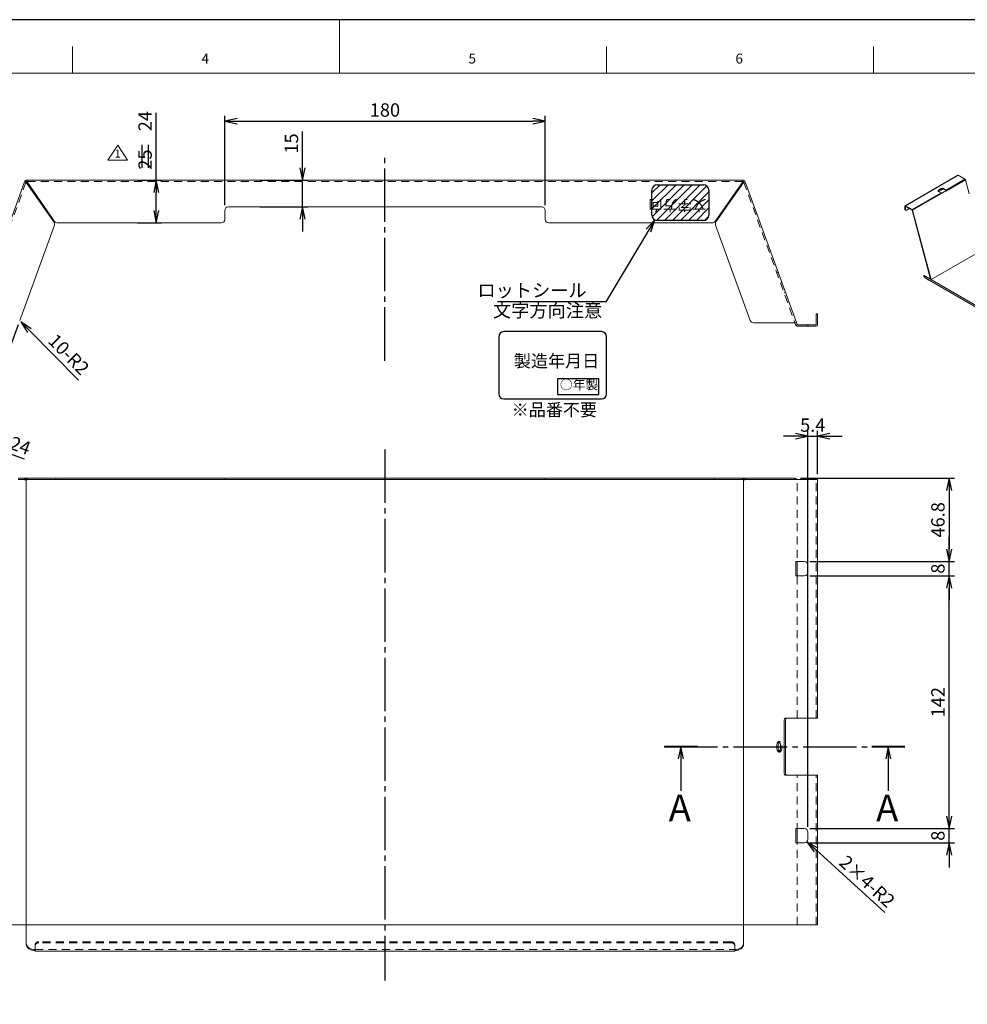
# Model space of a CAD drawing. Extents: x 0 to 1260, y 0 to 891.
# Drawn here: x 450 to 983, y 338 to 891 of the extents above; entities that cross this region are included whole.
import ezdxf

# ---------------------------------------------------------------- set-up
doc = ezdxf.new("R2010")
doc.units = 0
doc.header["$LTSCALE"] = 3
for name, pattern in [('CENS', [13, 10, -1, 1, -1]), ('DIMENSION', [2e-16, 1e-16, 1e-16]), ('HIDS', [2.5, 1.5, -1])]:
    doc.linetypes.add(name, pattern=pattern)
doc.layers.get('0').update_dxf_attribs({"linetype": 'CONTINUOUS'})
doc.layers.get('Defpoints').update_dxf_attribs({"linetype": 'CONTINUOUS'})
doc.layers.add('ASKPAPERSIZE', color=7, linetype='CONTINUOUS')
doc.styles.add('STD', font='HGPGothicE.ttf')
doc.dimstyles.new('ASKSTANDARD', dxfattribs={"dimscale": 3, "dimtxt": 2.5, "dimasz": 2.3, "dimexe": 1, "dimexo": 1, "dimgap": 0.5, "dimtad": 1, "dimdec": 8, "dimdsep": 46, "dimtxsty": 'STD', "dimblk1": 'ARRI', "dimblk2": 'ARRI', "dimsah": 1, "dimcen": 0, "dimclrd": 3, "dimclre": 3, "dimclrt": 4, "dimadec": 0, "dimazin": 0, "dimtfac": 0.7, "dimtdec": 4, "dimtmove": 2, "dimatfit": 2, "dimldrblk": 'ARRI', "dimfxl": 1, "dimtvp": 1, "dimtolj": 1, "dimtzin": 0, "dimarcsym": 0})
doc.dimstyles.new('ICHINOTSUBO', dxfattribs={"dimscale": 3, "dimtxt": 2.5, "dimasz": 2.3, "dimexe": 1, "dimexo": 1, "dimgap": 0.8, "dimtad": 3, "dimdec": 1, "dimdsep": 46, "dimtxsty": 'STD', "dimblk1": 'ARRI', "dimblk2": 'ARRI', "dimsah": 1, "dimcen": 0, "dimclrd": 3, "dimclre": 3, "dimclrt": 4, "dimadec": 3, "dimazin": 2, "dimtfac": 0.7, "dimtdec": 1, "dimtix": 1, "dimtmove": 0, "dimatfit": 3, "dimldrblk": 'ARRI', "dimfxl": 1, "dimtvp": 1, "dimtolj": 1, "dimtzin": 0, "dimarcsym": 0})

# ---------------------------------------------------------------- blocks, each defined once
blk = doc.blocks.new('ARRI')
at = {"color": 0, "linetype": 'ByBlock'}
for p, q in [((0, 0), (-1, 0.213)), ((-1, -0.213), (0, 0)), ((0, 0), (-1, 0))]:
    blk.add_line(p, q, dxfattribs=at)
blk = doc.blocks.new('*D26')
at = {"color": 3, "linetype": 'DIMENSION', "lineweight": -2, "transparency": 16777216}
for p, q in [((894.22, 578.76), (975.58, 578.76)), ((972.58, 443.66), (972.58, 571.86)), ((894.22, 436.76), (975.58, 436.76))]:
    blk.add_line(p, q, dxfattribs=at)
at = {"layer": 'Defpoints', "color": 0, "linetype": 'DIMENSION', "transparency": 16777216}
for p in [(891.22, 578.76), (972.58, 578.76), (891.22, 436.76)]:
    blk.add_point(p, dxfattribs=at)
at = {"color": 3, "linetype": 'DIMENSION', "lineweight": -2, "transparency": 16777216, "xscale": 6.899999999999999, "yscale": 6.899999999999999, "zscale": 6.899999999999999}
for p, rotation in [((972.58, 578.76), 90), ((972.58, 436.76), 270)]:
    blk.add_blockref('ARRI', p, dxfattribs=dict(at, rotation=rotation))
at = {"color": 4, "linetype": 'DIMENSION', "transparency": 16777216, "insert": (966.3, 507.76), "char_height": 7.5, "attachment_point": 5, "rotation": 90, "style": 'STD'}
blk.add_mtext('\\A1;142', dxfattribs=at)
blk = doc.blocks.new('*D27')
at = {"color": 3, "linetype": 'DIMENSION', "lineweight": -2, "transparency": 16777216}
for p, q in [((972.58, 443.66), (972.58, 450.56)), ((894.22, 436.76), (975.58, 436.76)), ((972.58, 428.76), (972.58, 436.76)), ((894.22, 428.76), (975.58, 428.76)), ((972.58, 421.86), (972.58, 414.96))]:
    blk.add_line(p, q, dxfattribs=at)
at = {"layer": 'Defpoints', "color": 0, "linetype": 'DIMENSION', "transparency": 16777216}
for p in [(891.22, 436.76), (972.58, 436.76), (891.22, 428.76)]:
    blk.add_point(p, dxfattribs=at)
at = {"color": 3, "linetype": 'DIMENSION', "lineweight": -2, "transparency": 16777216, "xscale": 6.899999999999999, "yscale": 6.899999999999999, "zscale": 6.899999999999999}
for p, rotation in [((972.58, 436.76), 270), ((972.58, 428.76), 90)]:
    blk.add_blockref('ARRI', p, dxfattribs=dict(at, rotation=rotation))
at = {"color": 4, "linetype": 'DIMENSION', "transparency": 16777216, "insert": (966.28, 432.76), "char_height": 7.5, "attachment_point": 5, "rotation": 90, "style": 'STD'}
blk.add_mtext('\\A1;8', dxfattribs=at)
blk = doc.blocks.new('*D28')
at = {"color": 3, "linetype": 'DIMENSION', "lineweight": -2, "transparency": 16777216}
for p, q in [((972.58, 593.66), (972.58, 600.56)), ((894.22, 586.76), (975.58, 586.76)), ((972.58, 578.76), (972.58, 586.76)), ((894.22, 578.76), (975.58, 578.76)), ((972.58, 571.86), (972.58, 564.96))]:
    blk.add_line(p, q, dxfattribs=at)
at = {"layer": 'Defpoints', "color": 0, "linetype": 'DIMENSION', "transparency": 16777216}
for p in [(891.22, 586.76), (972.58, 586.76), (891.22, 578.76)]:
    blk.add_point(p, dxfattribs=at)
at = {"color": 3, "linetype": 'DIMENSION', "lineweight": -2, "transparency": 16777216, "xscale": 6.899999999999999, "yscale": 6.899999999999999, "zscale": 6.899999999999999}
for p, rotation in [((972.58, 586.76), 270), ((972.58, 578.76), 90)]:
    blk.add_blockref('ARRI', p, dxfattribs=dict(at, rotation=rotation))
at = {"color": 4, "linetype": 'DIMENSION', "transparency": 16777216, "insert": (966.28, 582.76), "char_height": 7.5, "attachment_point": 5, "rotation": 90, "style": 'STD'}
blk.add_mtext('\\A1;8', dxfattribs=at)
blk = doc.blocks.new('*D29')
at = {"color": 3, "linetype": 'DIMENSION', "lineweight": -2, "transparency": 16777216}
for p, q in [((888.97, 633.56), (975.58, 633.56)), ((972.58, 626.66), (972.58, 593.66)), ((894.22, 586.76), (975.58, 586.76))]:
    blk.add_line(p, q, dxfattribs=at)
at = {"layer": 'Defpoints', "color": 0, "linetype": 'DIMENSION', "transparency": 16777216}
for p in [(885.97, 633.56), (891.22, 586.76), (972.58, 586.76)]:
    blk.add_point(p, dxfattribs=at)
at = {"color": 3, "linetype": 'DIMENSION', "lineweight": -2, "transparency": 16777216, "xscale": 6.899999999999999, "yscale": 6.899999999999999, "zscale": 6.899999999999999}
for p, rotation in [((972.58, 633.56), 90), ((972.58, 586.76), 270)]:
    blk.add_blockref('ARRI', p, dxfattribs=dict(at, rotation=rotation))
at = {"color": 4, "linetype": 'DIMENSION', "transparency": 16777216, "insert": (966.28, 610.16), "char_height": 7.5, "attachment_point": 5, "rotation": 90, "style": 'STD'}
blk.add_mtext('\\A1;46.8', dxfattribs=at)
blk = doc.blocks.new('*D30')
at = {"color": 3, "linetype": 'DIMENSION', "lineweight": -2, "transparency": 16777216}
for p, q in [((893.22, 437.76), (893.22, 660.09)), ((898.66, 635.76), (898.66, 660.09)), ((886.32, 657.09), (879.42, 657.09)), ((893.22, 657.09), (898.66, 657.09)), ((905.56, 657.09), (912.46, 657.09))]:
    blk.add_line(p, q, dxfattribs=at)
at = {"layer": 'Defpoints', "color": 0, "linetype": 'DIMENSION', "transparency": 16777216}
for p in [(898.66, 657.09), (898.66, 632.76), (893.22, 434.76)]:
    blk.add_point(p, dxfattribs=at)
at = {"color": 3, "linetype": 'DIMENSION', "lineweight": -2, "transparency": 16777216, "xscale": 6.899999999999999, "yscale": 6.899999999999999, "zscale": 6.899999999999999}
blk.add_blockref('ARRI', (893.22, 657.09), dxfattribs=at)
at = {"color": 3, "linetype": 'DIMENSION', "lineweight": -2, "transparency": 16777216, "xscale": 6.899999999999999, "yscale": 6.899999999999999, "zscale": 6.899999999999999, "rotation": 180}
blk.add_blockref('ARRI', (898.66, 657.09), dxfattribs=at)
at = {"color": 4, "linetype": 'DIMENSION', "transparency": 16777216, "insert": (895.94, 663.35), "char_height": 7.5, "attachment_point": 5, "style": 'STD'}
blk.add_mtext('\\A1;5.4', dxfattribs=at)
blk = doc.blocks.new('*D31')
at = {"color": 3, "linetype": 'DIMENSION', "lineweight": -2, "transparency": 16777216}
blk.add_line((936.45, 389.61), (897.8, 424.77), dxfattribs=at)
at = {"layer": 'Defpoints', "color": 0, "linetype": 'DIMENSION', "transparency": 16777216}
for p in [(891.22, 430.76), (892.7, 429.41)]:
    blk.add_point(p, dxfattribs=at)
at = {"color": 3, "linetype": 'DIMENSION', "lineweight": -2, "transparency": 16777216, "xscale": 6.899999999999999, "yscale": 6.899999999999999, "zscale": 6.899999999999999, "rotation": 137.708400991423}
blk.add_blockref('ARRI', (892.7, 429.41), dxfattribs=at)
at = {"color": 4, "linetype": 'DIMENSION', "transparency": 16777216, "insert": (926.53, 407.12), "char_height": 7.5, "attachment_point": 5, "rotation": 317.7084, "style": 'STD'}
blk.add_mtext('\\A1;2×4-R2', dxfattribs=at)
blk = doc.blocks.new('*D70')
at = {"color": 3, "linetype": 'DIMENSION', "lineweight": -2, "transparency": 16777216}
for p, q in [((449.41, 719.62), (431.69, 670.94)), ((423.36, 718.23), (409.14, 679.15)), ((426.23, 676.12), (416.65, 679.61)), ((421.44, 677.86), (423.86, 654.88)), ((423.86, 654.88), (452.86, 644.33))]:
    blk.add_line(p, q, dxfattribs=at)
at = {"layer": 'Defpoints', "color": 0, "linetype": 'DIMENSION', "transparency": 16777216}
for p in [(424.39, 721.05), (450.43, 722.43), (410.16, 681.97)]:
    blk.add_point(p, dxfattribs=at)
at = {"color": 3, "linetype": 'DIMENSION', "lineweight": -2, "transparency": 16777216, "xscale": 6.899999999999999, "yscale": 6.899999999999999, "zscale": 6.899999999999999}
for p, rotation in [((410.16, 681.97), 160.0000000000032), ((432.72, 673.76), 340.0000000000033)]:
    blk.add_blockref('ARRI', p, dxfattribs=dict(at, rotation=rotation))
at = {"color": 4, "linetype": 'DIMENSION', "transparency": 16777216, "insert": (440.51, 655.53), "char_height": 7.5, "attachment_point": 5, "rotation": 340, "style": 'STD'}
blk.add_mtext('\\A1;25\u300024', dxfattribs=at)
blk = doc.blocks.new('*D71')
at = {"color": 3, "linetype": 'DIMENSION', "lineweight": -2, "transparency": 16777216}
for p, q in [((565.56, 786.9), (565.56, 836.99)), ((745.56, 786.9), (745.56, 836.99)), ((572.46, 833.99), (738.66, 833.99))]:
    blk.add_line(p, q, dxfattribs=at)
at = {"layer": 'Defpoints', "color": 0, "linetype": 'DIMENSION', "transparency": 16777216}
for p in [(745.56, 833.99), (565.56, 783.9), (745.56, 783.9)]:
    blk.add_point(p, dxfattribs=at)
at = {"color": 3, "linetype": 'DIMENSION', "lineweight": -2, "transparency": 16777216, "xscale": 6.899999999999999, "yscale": 6.899999999999999, "zscale": 6.899999999999999, "rotation": 180}
blk.add_blockref('ARRI', (565.56, 833.99), dxfattribs=at)
at = {"color": 3, "linetype": 'DIMENSION', "lineweight": -2, "transparency": 16777216, "xscale": 6.899999999999999, "yscale": 6.899999999999999, "zscale": 6.899999999999999}
blk.add_blockref('ARRI', (745.56, 833.99), dxfattribs=at)
at = {"color": 4, "linetype": 'DIMENSION', "transparency": 16777216, "insert": (655.56, 840.29), "char_height": 7.5, "attachment_point": 5, "style": 'STD'}
blk.add_mtext('\\A1;180', dxfattribs=at)
blk = doc.blocks.new('*D72')
at = {"color": 3, "linetype": 'DIMENSION', "lineweight": -2, "transparency": 16777216}
for p, q in [((527.07, 800.9), (527.07, 838.66)), ((516.45, 800.9), (530.07, 800.9)), ((527.07, 783.8), (527.07, 794)), ((516.45, 776.9), (530.07, 776.9))]:
    blk.add_line(p, q, dxfattribs=at)
at = {"layer": 'Defpoints', "color": 0, "linetype": 'DIMENSION', "transparency": 16777216}
for p in [(513.45, 800.9), (527.07, 800.9), (513.45, 776.9)]:
    blk.add_point(p, dxfattribs=at)
at = {"color": 3, "linetype": 'DIMENSION', "lineweight": -2, "transparency": 16777216, "xscale": 6.899999999999999, "yscale": 6.899999999999999, "zscale": 6.899999999999999}
for p, rotation in [((527.07, 800.9), 90), ((527.07, 776.9), 270)]:
    blk.add_blockref('ARRI', p, dxfattribs=dict(at, rotation=rotation))
at = {"color": 4, "linetype": 'DIMENSION', "transparency": 16777216, "insert": (520.77, 823.23), "char_height": 7.5, "attachment_point": 5, "rotation": 90, "style": 'STD'}
blk.add_mtext('\\A1;25\u300024', dxfattribs=at)
blk = doc.blocks.new('*D73')
at = {"color": 3, "linetype": 'DIMENSION', "lineweight": -2, "transparency": 16777216}
for p, q in [((609.29, 807.8), (609.29, 828.27)), ((585.24, 800.9), (612.29, 800.9)), ((609.29, 785.9), (609.29, 800.9)), ((585.24, 785.9), (612.29, 785.9)), ((609.29, 779), (609.29, 772.1))]:
    blk.add_line(p, q, dxfattribs=at)
at = {"layer": 'Defpoints', "color": 0, "linetype": 'DIMENSION', "transparency": 16777216}
for p in [(582.24, 800.9), (609.29, 800.9), (582.24, 785.9)]:
    blk.add_point(p, dxfattribs=at)
at = {"color": 3, "linetype": 'DIMENSION', "lineweight": -2, "transparency": 16777216, "xscale": 6.899999999999999, "yscale": 6.899999999999999, "zscale": 6.899999999999999}
for p, rotation in [((609.29, 800.9), 270), ((609.29, 785.9), 90)]:
    blk.add_blockref('ARRI', p, dxfattribs=dict(at, rotation=rotation))
at = {"color": 4, "linetype": 'DIMENSION', "transparency": 16777216, "insert": (603.03, 821.48), "char_height": 7.5, "attachment_point": 5, "rotation": 90, "style": 'STD'}
blk.add_mtext('\\A1;15', dxfattribs=at)
blk = doc.blocks.new('*D74')
at = {"color": 3, "linetype": 'DIMENSION', "lineweight": -2, "transparency": 16777216}
blk.add_line((483.34, 688.64), (455.76, 716.46), dxfattribs=at)
at = {"layer": 'Defpoints', "color": 0, "linetype": 'DIMENSION', "transparency": 16777216}
for p in [(449.49, 722.78), (450.9, 721.36)]:
    blk.add_point(p, dxfattribs=at)
at = {"color": 3, "linetype": 'DIMENSION', "lineweight": -2, "transparency": 16777216, "xscale": 6.899999999999999, "yscale": 6.899999999999999, "zscale": 6.899999999999999, "rotation": 134.7557833922766}
blk.add_blockref('ARRI', (450.9, 721.36), dxfattribs=at)
at = {"color": 4, "linetype": 'DIMENSION', "transparency": 16777216, "insert": (477.9, 703.07), "char_height": 7.5, "attachment_point": 5, "rotation": 314.7558, "style": 'STD'}
blk.add_mtext('\\A1;10-R2', dxfattribs=at)

msp = doc.modelspace()

# ---------------------------------------------------------------- hatches: boundary and pattern name
at = {"linetype": 'Continuous'}
h = msp.add_hatch(dxfattribs=at)
h.set_pattern_fill('ANSI31', color=2, angle=180, style=0)
h.set_pattern_definition([(225, (1586.87, 1839.9067), (2.245064, -2.245064), [])])
h.paths.add_polyline_path([(834.568, 778.263, 0.4142136), (837.568, 781.263), (837.568, 795.263, 0.4142136), (834.568, 798.263), (808.568, 798.263, 0.4142136), (805.568, 795.263), (805.568, 781.263, 0.4142136), (808.568, 778.263)])
h.paths.add_polyline_path([(837.735, 783.007), (805.185, 783.007), (805.185, 793.117), (837.735, 793.117)], flags=9)

# ---------------------------------------------------------------- linework, layer by layer
at = {"color": 1, "linetype": 'Continuous', "lineweight": 0}
for p, q in [((630, 891), (630, 861)), ((480, 861), (480, 876)), ((780, 861), (780, 876)), ((930, 876), (930, 861)), ((499.828, 812.151), (505.405, 820.515)), ((505.405, 820.515), (510.981, 812.151)), ((499.828, 812.151), (510.981, 812.151)), ((948.022, 786.507), (977.721, 803.651)), ((970.876, 795.357), (981.482, 801.48)), ((981.748, 801.111), (971.141, 794.988)), ((951.784, 784.335), (968.047, 793.724)), ((968.313, 793.356), (952.05, 783.967)), ((966.633, 795.357), (966.633, 795.03)), ((968.047, 795.846), (968.047, 796.173)), ((969.461, 796.173), (969.461, 795.846)), ((948.022, 786.18), (947.739, 786.343)), ((948.022, 786.18), (948.022, 786.507)), ((947.739, 784.629), (948.022, 784.465)), ((951.784, 784.009), (951.784, 784.335)), ((952.05, 783.967), (951.784, 784.009)), ((959.069, 745.997), (1098.048, 665.767))]:
    msp.add_line(p, q, dxfattribs=at)
at = {"color": 7, "linetype": 'Continuous', "lineweight": 0}
msp.add_line((1230, 861), (75, 861), dxfattribs=at)
at = {"color": 1, "linetype": 'Continuous'}
for p, q in [((518.897, 820.694), (518.897, 807.849)), ((522.578, 820.694), (522.578, 807.849)), ((808.568, 798.263), (834.568, 798.263)), ((805.568, 781.263), (805.568, 795.263)), ((837.568, 795.263), (837.568, 781.263)), ((834.568, 778.263), (808.568, 778.263))]:
    msp.add_line(p, q, dxfattribs=at)
at = {"color": 1, "linetype": 'CENS'}
for p, q in [((655.556, 699.481), (655.556, 814.386)), ((655.556, 649.629), (655.556, 351.539)), ((812.49, 482.76), (947.762, 482.76))]:
    msp.add_line(p, q, dxfattribs=at)
at = {"color": 7, "linetype": 'Continuous', "lineweight": 15}
for p, q in [((977.521, 803.671), (947.822, 786.527)), ((981.482, 801.48), (977.721, 803.651)), ((453.106, 799.952), (424.388, 721.05)), ((453.258, 800.371), (453.106, 799.952)), ((453.858, 799.679), (453.106, 799.952)), ((454.01, 800.097), (453.858, 799.679)), ((454.046, 799.61), (453.858, 799.679)), ((454.455, 800.897), (454.01, 800.897)), ((454.455, 800.097), (454.01, 800.097)), ((454.046, 799.61), (469.553, 777.463)), ((856.656, 800.897), (454.455, 800.897)), ((454.455, 800.897), (454.455, 800.097)), ((454.455, 799.897), (454.455, 800.097)), ((469.963, 777.75), (454.455, 799.897)), ((841.148, 777.75), (856.656, 799.897)), ((857.065, 799.61), (841.558, 777.463)), ((856.656, 800.897), (856.656, 800.097)), ((856.656, 800.897), (857.101, 800.897)), ((856.656, 799.897), (856.656, 800.097)), ((856.656, 800.097), (857.101, 800.097)), ((857.065, 799.61), (857.253, 799.679)), ((857.101, 800.097), (857.253, 799.679)), ((857.253, 799.679), (858.005, 799.952)), ((857.853, 800.371), (858.005, 799.952)), ((858.005, 799.952), (886.723, 721.05)), ((983.857, 793.203), (981.748, 801.111)), ((962.432, 745.038), (1050.749, 796.022)), ((968.047, 796.173), (966.633, 795.357)), ((968.047, 795.846), (966.633, 795.03)), ((968.047, 793.724), (966.633, 794.54)), ((966.761, 794.467), (969.289, 795.926)), ((970.876, 795.03), (968.247, 793.513)), ((971.141, 794.988), (968.313, 793.356)), ((970.876, 795.357), (969.461, 796.173)), ((969.461, 795.846), (970.876, 795.03)), ((970.876, 795.03), (971.141, 794.988)), ((743.556, 785.897), (567.556, 785.897)), ((947.739, 784.629), (947.739, 786.343)), ((948.022, 786.507), (951.784, 784.335)), ((948.022, 786.18), (951.784, 784.009)), ((948.022, 784.465), (948.022, 786.18)), ((565.556, 783.897), (565.556, 778.897)), ((745.556, 783.897), (745.556, 778.897)), ((947.946, 784.171), (948.229, 784.008)), ((948.729, 784.057), (950.214, 784.915)), ((951.784, 784.009), (962.13, 745.212)), ((962.431, 745.038), (952.05, 783.967)), ((450.307, 722.092), (469.794, 775.632)), ((471.601, 776.897), (563.556, 776.897)), ((839.51, 776.897), (747.556, 776.897)), ((860.804, 722.092), (841.317, 775.632)), ((958.366, 747.384), (958.166, 747.038)), ((958.564, 746.808), (959.082, 746.509)), ((959.082, 746.51), (959.282, 746.856)), ((959.282, 746.856), (959.494, 746.734)), ((959.494, 746.734), (1098.26, 666.625)), ((960.107, 745.398), (959.069, 745.997)), ((1098.878, 665.287), (961.314, 744.701)), ((898.656, 725.897), (897.856, 725.897)), ((897.856, 725.897), (897.856, 723.897)), ((898.656, 723.897), (898.656, 725.897)), ((862.683, 720.777), (885.971, 720.777)), ((886.723, 721.05), (885.971, 720.777)), ((885.971, 720.777), (886.464, 719.424)), ((887.216, 719.697), (886.723, 721.05)), ((897.856, 719.697), (887.216, 719.697)), ((887.216, 718.897), (897.856, 718.897)), ((897.856, 723.897), (897.856, 719.697)), ((898.656, 719.697), (898.656, 723.897)), ((449.492, 633.56), (451.372, 633.56)), ((451.372, 632.76), (449.492, 632.76)), ((451.372, 633.56), (470.494, 633.56)), ((451.372, 632.76), (470.494, 632.76)), ((453.858, 632.56), (453.858, 632.76)), ((454.01, 632.56), (453.858, 632.56)), ((454.01, 382.76), (454.01, 632.56)), ((454.455, 632.56), (454.01, 632.56)), ((454.455, 632.76), (454.455, 632.56)), ((470.494, 633.56), (470.615, 633.56)), ((470.615, 632.76), (470.494, 632.76)), ((470.615, 632.76), (470.615, 633.56)), ((470.663, 633.56), (470.615, 633.56)), ((470.615, 632.76), (470.663, 632.76)), ((470.663, 633.56), (472.301, 633.56)), ((472.301, 632.76), (470.663, 632.76)), ((472.301, 633.56), (563.556, 633.56)), ((472.301, 632.76), (563.556, 632.76)), ((563.556, 633.56), (565.556, 633.56)), ((565.556, 632.76), (563.556, 632.76)), ((565.556, 633.56), (565.556, 632.76)), ((565.556, 633.56), (567.556, 633.56)), ((567.556, 632.76), (565.556, 632.76)), ((743.556, 633.56), (567.556, 633.56)), ((743.556, 632.76), (567.556, 632.76)), ((745.556, 633.56), (743.556, 633.56)), ((743.556, 632.76), (745.556, 632.76)), ((745.556, 633.56), (745.556, 632.76)), ((747.556, 633.56), (745.556, 633.56)), ((745.556, 632.76), (747.556, 632.76)), ((838.81, 633.56), (747.556, 633.56)), ((838.81, 632.76), (747.556, 632.76)), ((840.448, 633.56), (838.81, 633.56)), ((838.81, 632.76), (840.448, 632.76)), ((840.448, 633.56), (840.496, 633.56)), ((840.496, 632.76), (840.448, 632.76)), ((840.496, 633.56), (840.496, 632.76)), ((840.617, 633.56), (840.496, 633.56)), ((840.496, 632.76), (840.617, 632.76)), ((859.739, 633.56), (840.617, 633.56)), ((859.739, 632.76), (840.617, 632.76)), ((856.656, 632.76), (856.656, 632.56)), ((856.656, 632.56), (857.101, 632.56)), ((857.101, 382.76), (857.101, 632.56)), ((857.101, 632.56), (857.253, 632.56)), ((857.253, 632.56), (857.253, 632.76)), ((861.619, 633.56), (859.739, 633.56)), ((859.739, 632.76), (861.619, 632.76)), ((861.619, 633.56), (885.971, 633.56)), ((861.619, 632.76), (885.971, 632.76)), ((885.971, 632.76), (885.971, 633.56)), ((885.971, 632.76), (886.464, 632.76)), ((887.216, 632.76), (886.464, 632.76)), ((887.216, 632.76), (897.856, 632.76)), ((897.856, 632.76), (898.656, 632.76)), ((898.656, 498.76), (898.656, 632.76)), ((886.464, 586.76), (887.216, 586.76)), ((886.464, 586.76), (886.464, 578.76)), ((887.216, 586.76), (891.216, 586.76)), ((887.216, 586.76), (887.216, 578.76)), ((893.216, 584.76), (893.216, 580.76)), ((886.464, 578.76), (887.216, 578.76)), ((887.216, 578.76), (891.216, 578.76)), ((880.499, 498.76), (886.464, 498.76)), ((886.464, 498.76), (887.216, 498.76)), ((887.216, 498.76), (897.856, 498.76)), ((898.656, 498.76), (897.856, 498.76)), ((879.815, 496.76), (879.815, 468.76)), ((880.567, 496.76), (880.567, 468.76)), ((880.499, 466.76), (886.464, 466.76)), ((887.216, 466.76), (886.464, 466.76)), ((887.216, 466.76), (897.856, 466.76)), ((897.856, 466.76), (898.656, 466.76)), ((898.656, 382.76), (898.656, 466.76)), ((886.464, 436.76), (887.216, 436.76)), ((886.464, 436.76), (886.464, 428.76)), ((887.216, 436.76), (891.216, 436.76)), ((887.216, 436.76), (887.216, 428.76)), ((893.216, 434.76), (893.216, 430.76)), ((886.464, 428.76), (887.216, 428.76)), ((887.216, 428.76), (891.216, 428.76)), ((454.01, 382.76), (424.647, 382.76)), ((857.101, 382.76), (454.01, 382.76)), ((454.01, 372.388), (454.01, 382.76)), ((857.101, 382.76), (886.464, 382.76)), ((857.101, 372.388), (857.101, 382.76)), ((886.464, 382.76), (887.216, 382.76)), ((897.856, 382.76), (887.216, 382.76)), ((898.656, 382.76), (897.856, 382.76)), ((454.01, 371.822), (454.01, 372.388)), ((857.101, 371.822), (857.101, 372.388)), ((459.01, 368.852), (459.01, 369.453)), ((459.01, 368.287), (459.01, 368.852)), ((459.01, 368.002), (459.01, 368.287)), ((459.01, 368.002), (852.101, 368.002)), ((852.101, 368.852), (852.101, 369.453)), ((852.101, 368.287), (852.101, 368.852)), ((852.101, 368.002), (852.101, 368.287))]:
    msp.add_line(p, q, dxfattribs=at)
at = {"color": 3, "linetype": 'HIDS', "lineweight": 0}
for p, q in [((453.858, 799.679), (425.14, 720.777)), ((856.656, 800.097), (454.455, 800.097)), ((857.253, 799.679), (885.971, 720.777)), ((876.531, 749.053), (875.779, 748.779)), ((877.831, 743.141), (878.583, 743.415)), ((879.815, 737.691), (880.567, 737.965)), ((887.216, 719.697), (886.464, 719.424)), ((893.216, 719.697), (893.216, 718.897)), ((453.106, 632.56), (453.106, 632.76)), ((453.858, 632.56), (453.106, 632.56)), ((454.046, 632.76), (454.046, 633.56)), ((454.455, 632.76), (454.455, 633.56)), ((856.656, 632.76), (856.656, 633.56)), ((857.065, 632.76), (857.065, 633.56)), ((857.253, 632.56), (858.005, 632.56)), ((858.005, 632.56), (858.005, 632.76)), ((887.216, 498.76), (887.216, 632.76)), ((897.856, 498.76), (897.856, 632.76)), ((877.557, 485.76), (876.805, 485.76)), ((876.805, 479.76), (877.557, 479.76)), ((887.216, 382.76), (887.216, 466.76)), ((897.856, 382.76), (897.856, 466.76)), ((459.01, 371.751), (459.01, 369.453)), ((850.101, 373.166), (461.01, 373.166)), ((850.101, 372.6), (461.01, 372.6)), ((852.101, 371.751), (852.101, 369.453)), ((459.01, 368.802), (852.101, 368.802))]:
    msp.add_line(p, q, dxfattribs=at)
at = {"color": 7, "linetype": 'Continuous'}
for p, q in [((777.241, 715.828), (722.273, 715.828)), ((719.461, 713.016), (719.461, 680.825)), ((780.054, 680.825), (780.054, 713.016)), ((752.587, 689.352), (752.587, 680.496)), ((775.674, 689.352), (752.587, 689.352)), ((775.674, 680.496), (775.674, 689.352)), ((752.587, 680.496), (775.674, 680.496)), ((722.273, 678.012), (777.241, 678.012))]:
    msp.add_line(p, q, dxfattribs=at)
at = {"color": 7, "linetype": 'Continuous', "lineweight": 15, "flags": 128}
for points in [[(977.721, 803.651), (977.665, 803.677), (977.612, 803.689), (977.563, 803.687), (977.521, 803.671), (977.521, 803.671)], [(959.082, 746.51), (958.761, 746.695), (958.5, 746.845), (958.31, 746.955), (958.198, 747.02), (958.167, 747.038), (958.22, 747.007), (958.354, 746.93), (958.564, 746.808)], [(958.366, 747.384), (958.398, 747.366), (958.51, 747.302), (958.7, 747.192), (958.961, 747.041), (959.282, 746.856)], [(959.069, 745.997), (959.03, 746.03), (959.002, 746.076), (958.986, 746.134), (958.981, 746.202), (958.989, 746.277), (959.009, 746.355), (959.041, 746.434), (959.082, 746.51)], [(959.082, 746.51), (959.128, 746.575), (959.179, 746.632), (959.234, 746.681), (959.29, 746.717), (959.347, 746.742), (959.401, 746.753), (959.45, 746.75), (959.494, 746.734)], [(960.107, 745.398), (960.218, 745.334), (960.352, 745.257), (960.503, 745.169), (960.667, 745.075), (960.837, 744.977), (961.005, 744.88), (961.166, 744.786), (961.314, 744.701)], [(880.499, 498.76), (880.366, 498.722), (880.237, 498.608), (880.119, 498.423), (880.015, 498.174), (879.93, 497.871), (879.867, 497.525), (879.828, 497.15), (879.815, 496.76)], [(880.567, 496.76), (880.58, 497.15), (880.619, 497.525), (880.682, 497.871), (880.767, 498.174), (880.871, 498.423), (880.989, 498.608), (881.117, 498.722), (881.251, 498.76)], [(875.779, 482.76), (875.841, 481.734), (876.019, 480.832), (876.292, 480.162), (876.627, 479.806), (876.984, 479.806), (877.318, 480.162), (877.591, 480.832), (877.77, 481.734), (877.831, 482.76), (877.77, 483.786), (877.591, 484.688), (877.318, 485.358), (876.984, 485.714), (876.627, 485.714), (876.292, 485.358), (876.019, 484.688), (875.841, 483.786), (875.779, 482.76)], [(879.815, 468.76), (879.828, 468.37), (879.867, 467.995), (879.93, 467.649), (880.015, 467.346), (880.119, 467.097), (880.237, 466.912), (880.366, 466.798), (880.499, 466.76)], [(881.251, 466.76), (881.117, 466.798), (880.989, 466.912), (880.871, 467.097), (880.767, 467.346), (880.682, 467.649), (880.619, 467.995), (880.58, 468.37), (880.567, 468.76)], [(454.01, 372.388), (454.106, 371.698), (454.391, 371.035), (454.853, 370.423), (455.474, 369.888), (456.232, 369.448), (457.096, 369.121), (458.034, 368.92), (459.01, 368.852)], [(459.01, 368.287), (458.034, 368.354), (457.096, 368.556), (456.232, 368.882), (455.474, 369.322), (454.853, 369.858), (454.391, 370.469), (454.106, 371.132), (454.01, 371.822)], [(857.101, 372.388), (857.005, 371.698), (856.721, 371.035), (856.258, 370.423), (855.637, 369.888), (854.879, 369.448), (854.015, 369.121), (853.077, 368.92), (852.101, 368.852)], [(852.101, 368.287), (853.077, 368.354), (854.015, 368.556), (854.879, 368.882), (855.637, 369.322), (856.258, 369.858), (856.721, 370.469), (857.005, 371.132), (857.101, 371.822)]]:
    msp.add_lwpolyline(points, dxfattribs=at)
at = {"color": 7, "linetype": 'Continuous', "const_width": 1.2}
for points in [[(831.208, 482.76), (812.49, 482.76)], [(947.762, 482.76), (929.044, 482.76)]]:
    msp.add_lwpolyline(points, dxfattribs=at)
at = {"color": 3, "linetype": 'HIDS', "lineweight": 0, "flags": 128}
msp.add_lwpolyline([(877.181, 479.969), (877.379, 479.806), (877.735, 479.806), (878.07, 480.162), (878.343, 480.832), (878.521, 481.734), (878.583, 482.76), (878.521, 483.786), (878.343, 484.688), (878.07, 485.358), (877.735, 485.714), (877.379, 485.714), (877.181, 485.551)], dxfattribs=at)
at = {"color": 7, "linetype": 'Continuous', "lineweight": 15}
for centre, radius, start, end in [((454.01, 800.097), 0.8, 90, 160), ((857.101, 800.097), 0.8, 20, 90), ((968.754, 794.808), 1.537, 62.60967, 117.39033), ((981.143, 800.955), 0.625, 14.51854, 57.10784), ((966.788, 794.948), 0.437, 110.78342, 249.21658), ((966.915, 794.488), 0.611, 117.46307, 150.88828), ((968.754, 794.482), 1.537, 62.60967, 117.39033), ((967.708, 793.199), 0.625, 14.51854, 57.10784), ((970.536, 794.832), 0.625, 14.51854, 57.10784), ((567.556, 783.897), 2, 90, 180), ((743.556, 783.897), 2, 0, 90), ((947.912, 786.371), 0.175, 50.79671, 189.21404), ((948.24, 784.579), 0.503, 174.37903, 234.30879), ((948.453, 784.396), 0.437, 170.78596, 309.20329), ((951.444, 783.81), 0.625, 14.51854, 57.10784), ((467.915, 776.316), 2, 340, 35), ((471.601, 778.897), 2, 215, 270), ((563.556, 778.897), 2, 270, 0), ((747.556, 778.897), 2, 180, 270), ((839.51, 778.897), 2, 270, 325), ((843.196, 776.316), 2, 145, 200), ((862.683, 722.777), 2, 200, 270), ((887.216, 719.697), 0.8, 200, 270), ((897.856, 719.697), 0.8, 270, 0), ((885.947, 632.783), 0.777, 358.27456, 88.16379), ((891.216, 584.76), 2, 0, 90), ((891.216, 580.76), 2, 270, 0), ((881.036, 483.182), 4.525, 148.42524, 185.35172), ((881.036, 482.338), 4.525, 174.64828, 211.57476), ((891.216, 434.76), 2, 0, 90), ((891.216, 430.76), 2, 270, 0)]:
    msp.add_arc(centre, radius, start, end, dxfattribs=at)
at = {"color": 1, "linetype": 'Continuous'}
for centre, start, end in [((808.568, 795.263), 90, 180), ((834.568, 795.263), 0, 90), ((808.568, 781.263), 180, 270), ((834.568, 781.263), 270, 0)]:
    msp.add_arc(centre, 3, start, end, dxfattribs=at)
at = {"color": 7, "linetype": 'Continuous'}
for centre, start, end in [((722.273, 713.016), 90, 180), ((777.241, 713.016), 0, 90), ((722.273, 680.825), 180, 270), ((722.273, 680.825), 180, 270), ((777.241, 680.825), 270, 0)]:
    msp.add_arc(centre, 2.812, start, end, dxfattribs=at)
at = {"color": 3, "linetype": 'HIDS', "lineweight": 0}
for centre, radius, start, end in [((453.883, 632.783), 0.777, 91.83621, 181.72544), ((857.229, 632.783), 0.777, 358.27456, 88.16379), ((460.76, 371.398), 1.785, 81.95053, 168.57825), ((460.76, 370.832), 1.785, 81.95053, 168.57825), ((850.351, 371.398), 1.785, 11.42175, 98.04947), ((850.351, 370.832), 1.785, 11.42175, 98.04947)]:
    msp.add_arc(centre, radius, start, end, dxfattribs=at)
at = {"layer": 'ASKPAPERSIZE', "color": 4, "linetype": 'Continuous'}
msp.add_lwpolyline([(0, 0), (1260, 0), (1260, 891), (0, 891)], close=True, dxfattribs=at)
msp.add_lwpolyline([(0, 0), (1260, 0), (1260, 891), (0, 891)], close=True, dxfattribs=at)

# ---------------------------------------------------------------- texts
at = {"color": 4, "linetype": 'CENS', "style": 'STD'}
for p in [(815.002, 440.899), (931.556, 440.899)]:
    msp.add_text('A', height=15, dxfattribs=at).set_placement(p)
at = {"color": 7, "linetype": 'Continuous', "lineweight": 0, "char_height": 5.556, "attachment_point": 1, "style": 'STD'}
for s, insert in [('4', (552.5, 871.939)), ('5', (702.5, 871.939)), ('6', (852.5, 871.939))]:
    msp.add_mtext(s, dxfattribs=dict(at, insert=insert))
at = {"color": 0, "linetype": 'Continuous', "lineweight": 0, "insert": (505.405, 815.254), "char_height": 4.5, "attachment_point": 5, "style": 'STD'}
msp.add_mtext('1', dxfattribs=at)
at = {"color": 4, "linetype": 'DIMENSION', "insert": (836.235, 791.617), "char_height": 6, "attachment_point": 7, "rotation": 180, "style": 'STD'}
msp.add_mtext('文字方向', dxfattribs=at)
at = {"color": 4, "linetype": 'DIMENSION', "style": 'STD'}
for s, insert, char_height, attachment_point in [('ロットシール', (768.909, 732.917), 7.5, 9), ('文字方向注意', (777.647, 721.622), 7.5, 9), ('製造年月日', (728.011, 693.666), 7.0312, 7), ('○年製', (753.863, 681.767), 5.2734, 7), ('※品番不要', (726.76, 666.199), 7.0312, 7)]:
    msp.add_mtext(s, dxfattribs=dict(at, insert=insert, char_height=char_height, attachment_point=attachment_point))

# ---------------------------------------------------------------- dimensions: what is measured, and where the dimension line sits
at = {"color": 1, "linetype": 'DIMENSION'}
for base, p1, p2, picture, middle in [((745.556, 833.993), (565.556, 783.897), (745.556, 783.897), '*D71', (655.556, 840.293)), ((898.656, 657.089), (893.216, 434.76), (898.656, 632.76), '*D30', (895.936, 663.352))]:
    dim = msp.add_linear_dim(base=base, p1=p1, p2=p2, dimstyle='ICHINOTSUBO', override={"dimpost": '<>'}, dxfattribs=at)
    dim.commit()
    dim.dimension.update_dxf_attribs({"geometry": picture, "text_midpoint": middle})
for base, p1, p2, angle, override, picture, middle in [((527.066, 800.897), (513.455, 776.897), (513.455, 800.897), 90, {"dimpost": '<>'}, '*D72', (527.066, 823.228)), ((410.163, 681.969), (450.432, 722.434), (424.388, 721.05), 160, {"dimpost": '<>', "dimtmove": 1}, '*D70', (426.114, 654.063))]:
    dim = msp.add_linear_dim(base=base, p1=p1, p2=p2, angle=angle, text='25\u3000<>', dimstyle='ICHINOTSUBO', override=override, dxfattribs=at)
    dim.commit()
    dim.dimension.update_dxf_attribs({"geometry": picture, "text_midpoint": middle, "dimtype": 160})
for base, p1, p2, picture, middle in [((609.29, 800.897), (582.245, 785.897), (582.245, 800.897), '*D73', (609.29, 821.485)), ((972.583, 586.76), (891.216, 578.76), (891.216, 586.76), '*D28', (972.583, 582.76)), ((972.583, 436.76), (891.216, 428.76), (891.216, 436.76), '*D27', (972.583, 432.76))]:
    dim = msp.add_linear_dim(base=base, p1=p1, p2=p2, angle=90, dimstyle='ICHINOTSUBO', override={"dimpost": '<>'}, dxfattribs=at)
    dim.commit()
    dim.dimension.update_dxf_attribs({"geometry": picture, "text_midpoint": middle, "dimtype": 160})
for center, mpoint, text, picture, middle in [((449.492, 722.777), (450.9, 721.356), '10-R<>', '*D74', (473.428, 698.636)), ((891.216, 430.76), (892.695, 429.414), '2×4-R<>', '*D31', (922.306, 402.478))]:
    dim = msp.add_radius_dim(center=center, mpoint=mpoint, text=text, dimstyle='ICHINOTSUBO', override={"dimpost": '<>', "dimtofl": 0}, dxfattribs=at)
    dim.commit()
    dim.dimension.update_dxf_attribs({"geometry": picture, "text_midpoint": middle, "dimtype": 164})
for base, p1, p2, picture, middle in [((972.583, 586.76), (885.971, 633.56), (891.216, 586.76), '*D29', (966.283, 610.16)), ((972.583, 578.76), (891.216, 436.76), (891.216, 578.76), '*D26', (966.302, 507.76))]:
    dim = msp.add_linear_dim(base=base, p1=p1, p2=p2, angle=90, dimstyle='ICHINOTSUBO', override={"dimpost": '<>'}, dxfattribs=at)
    dim.commit()
    dim.dimension.update_dxf_attribs({"geometry": picture, "text_midpoint": middle})

# ---------------------------------------------------------------- leaders
at = {"color": 7, "linetype": 'DIMENSION'}
msp.add_leader([(807.186, 778.6), (779.747, 732.647), (718.734, 732.647)], dimstyle='ASKSTANDARD', override={"dimscale": 3, "dimasz": 2.3, "dimclrd": 3, "dimldrblk": 'ARRI'}, dxfattribs=at)
at = {"color": 1, "linetype": 'DIMENSION'}
for points in [[(821.849, 482.76), (821.849, 457.906)], [(938.403, 482.76), (938.403, 457.906)]]:
    msp.add_leader(points, dimstyle='ICHINOTSUBO', override={"dimscale": 3, "dimasz": 2.3, "dimclrd": 3, "dimldrblk": 'ARRI'}, dxfattribs=at)

doc.saveas('drawing.dxf')
